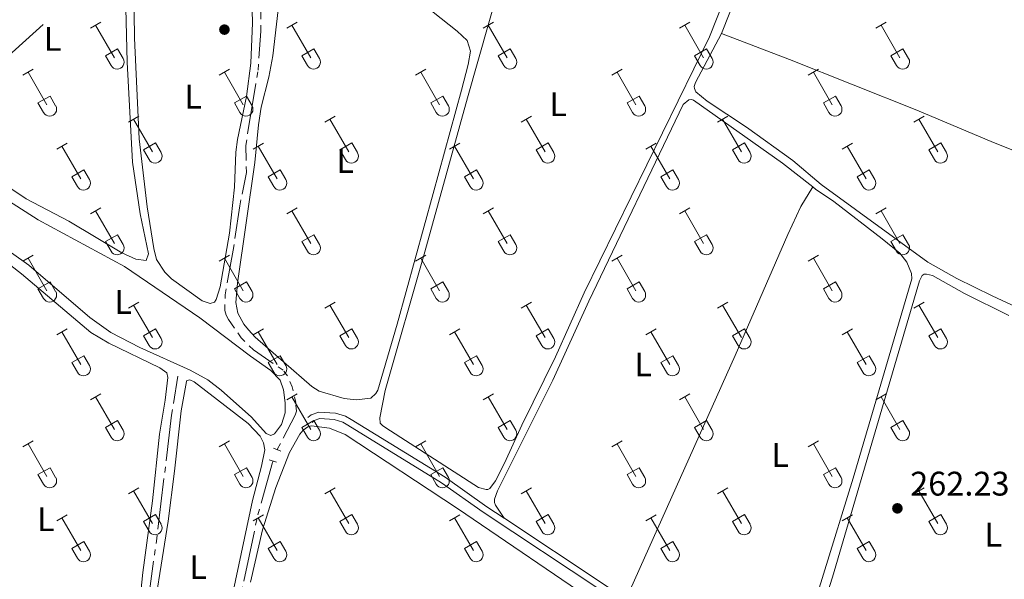
# Model space of a CAD drawing. Units: metres. Extents: x 628818 to 633327, y 639200 to 642252.
# Drawn here: x 630511 to 630800, y 641517 to 641681 of the extents above; entities that cross this region are included whole.
import ezdxf
from ezdxf.enums import TextEntityAlignment as Align

# ---------------------------------------------------------------- set-up
doc = ezdxf.new("R2010")
doc.units = ezdxf.units.M
doc.header["$MEASUREMENT"] = 0
for name, pattern in [('5aceql', [40.5, 3.5, -3.5, 30, -3.5]), ('5gasod', [45, 30, -15]), ('DGN Style 2', [56.12765, 33.67659, -22.45106]), ('DGN Style 3', [78.57871, 56.12765, -22.45106])]:
    doc.linetypes.add(name, pattern=pattern)
for name, color, linetype, lineweight in [('Carátula', 7, 'Continuous', 0), ('Elementos auxiliares', 7, 'Continuous', 0), ('Entidades rústicas y varios', 7, 'Continuous', 0), ('Hidrografía', 7, 'Continuous', 0), ('Líneas de conducción', 7, 'Continuous', 0), ('Relieve y altimetría', 7, 'Continuous', 0), ('Textos de rotulación', 7, 'Continuous', 0), ('Viales y ferrocarril', 7, 'Continuous', 0)]:
    doc.layers.add(name, color=color, linetype=linetype, lineweight=lineweight)
doc.styles.add('Style-arial', font='arial.shx', dxfattribs={"bigfont": 'arialbig.shx'})
doc.styles.add('Style-Arial Narrow', font='txt')

# ---------------------------------------------------------------- blocks, each defined once
blk = doc.blocks.new('5PATER_5')
at = {"layer": 'Relieve y altimetría', "linetype": 'Continuous', "lineweight": 0}
h = blk.add_hatch(color=250, dxfattribs=at)
edge = h.paths.add_edge_path(flags=16)
edge.add_ellipse((0, 0), major_axis=(-1.1, -1.11), ratio=0.999422, start_angle=0, end_angle=360)
blk = doc.blocks.new('5PATER_9')
at = {"layer": 'Relieve y altimetría', "linetype": 'Continuous', "lineweight": 0}
h = blk.add_hatch(color=250, dxfattribs=at)
edge = h.paths.add_edge_path(flags=16)
edge.add_ellipse((0, 0), major_axis=(-1.1, -1.11), ratio=0.999422, start_angle=0, end_angle=360)

msp = doc.modelspace()

# ---------------------------------------------------------------- linework, layer by layer
at = {"layer": 'Carátula', "color": 7, "linetype": 'Continuous', "lineweight": 0}
msp.add_3dface([(628873.05, 639199.98), (633327.28, 639282.14), (633272.51, 642251.65), (628818.27, 642169.48)], dxfattribs=at)
at = {"layer": 'Elementos auxiliares', "color": 250, "linetype": 'Continuous', "lineweight": 0}
msp.add_3dface([(629722.21, 639609.7), (629679.98, 641922.81), (633135.41, 641986.57), (633178.73, 639673.46)], dxfattribs=at)
at = {"layer": 'Entidades rústicas y varios', "color": 32, "linetype": 'Continuous', "lineweight": 0}
for p, q in [((630531.7, 641678.84), (630534.75, 641680.59)), ((630533.23, 641679.71), (630538.75, 641670.14)), ((630589.32, 641678.84), (630592.37, 641680.59)), ((630590.85, 641679.71), (630596.37, 641670.14)), ((630646.95, 641678.84), (630649.99, 641680.59)), ((630648.47, 641679.71), (630654, 641670.14)), ((630704.57, 641678.84), (630707.61, 641680.59)), ((630706.09, 641679.71), (630711.62, 641670.14)), ((630762.19, 641678.84), (630765.24, 641680.59)), ((630763.72, 641679.71), (630769.24, 641670.14)), ((630536.13, 641670.7), (630539.67, 641672.74)), ((630536.13, 641670.7), (630537.77, 641667.87)), ((630539.67, 641672.74), (630541.32, 641669.89)), ((630593.75, 641670.7), (630597.29, 641672.74)), ((630593.75, 641670.7), (630595.39, 641667.87)), ((630597.29, 641672.74), (630598.94, 641669.89)), ((630651.38, 641670.7), (630654.92, 641672.74)), ((630651.38, 641670.7), (630653.01, 641667.87)), ((630654.92, 641672.74), (630656.57, 641669.89)), ((630709, 641670.7), (630712.54, 641672.74)), ((630709, 641670.7), (630710.64, 641667.87)), ((630712.54, 641672.74), (630714.19, 641669.89)), ((630766.62, 641670.7), (630770.16, 641672.74)), ((630766.62, 641670.7), (630768.26, 641667.87)), ((630770.16, 641672.74), (630771.81, 641669.89)), ((630511.88, 641664.99), (630514.92, 641666.75)), ((630513.4, 641665.87), (630518.92, 641656.3)), ((630569.5, 641664.99), (630572.54, 641666.75)), ((630571.02, 641665.87), (630576.55, 641656.3)), ((630627.12, 641664.99), (630630.16, 641666.75)), ((630628.64, 641665.87), (630634.17, 641656.3)), ((630684.75, 641664.99), (630687.79, 641666.75)), ((630686.27, 641665.87), (630691.79, 641656.3)), ((630742.37, 641664.99), (630745.41, 641666.75)), ((630743.89, 641665.87), (630749.42, 641656.3)), ((630516.31, 641656.85), (630519.84, 641658.89)), ((630519.84, 641658.89), (630521.49, 641656.04)), ((630573.93, 641656.85), (630577.47, 641658.89)), ((630577.47, 641658.89), (630579.12, 641656.04)), ((630631.55, 641656.85), (630635.09, 641658.89)), ((630635.09, 641658.89), (630636.74, 641656.04)), ((630689.18, 641656.85), (630692.71, 641658.89)), ((630692.71, 641658.89), (630694.36, 641656.04)), ((630746.8, 641656.85), (630750.34, 641658.89)), ((630750.34, 641658.89), (630751.99, 641656.04)), ((630516.31, 641656.85), (630517.94, 641654.02)), ((630573.93, 641656.85), (630575.56, 641654.02)), ((630631.55, 641656.85), (630633.18, 641654.02)), ((630689.18, 641656.85), (630690.81, 641654.02)), ((630746.8, 641656.85), (630748.43, 641654.02)), ((630542.83, 641651.22), (630545.87, 641652.97)), ((630544.35, 641652.09), (630549.88, 641642.52)), ((630600.45, 641651.22), (630603.49, 641652.97)), ((630601.97, 641652.09), (630607.5, 641642.52)), ((630658.07, 641651.22), (630661.12, 641652.97)), ((630659.6, 641652.09), (630665.12, 641642.52)), ((630715.7, 641651.22), (630718.74, 641652.97)), ((630717.22, 641652.09), (630722.75, 641642.52)), ((630773.32, 641651.22), (630776.36, 641652.97)), ((630774.84, 641652.09), (630780.37, 641642.52)), ((630521.81, 641643.32), (630524.85, 641645.08)), ((630547.26, 641643.08), (630550.8, 641645.12)), ((630550.8, 641645.12), (630552.45, 641642.27)), ((630579.43, 641643.32), (630582.47, 641645.08)), ((630604.88, 641643.08), (630608.42, 641645.12)), ((630608.42, 641645.12), (630610.07, 641642.27)), ((630637.05, 641643.32), (630640.09, 641645.08)), ((630662.5, 641643.08), (630666.04, 641645.12)), ((630666.04, 641645.12), (630667.69, 641642.27)), ((630694.68, 641643.32), (630697.72, 641645.08)), ((630720.12, 641643.08), (630723.67, 641645.12)), ((630723.67, 641645.12), (630725.31, 641642.27)), ((630752.3, 641643.32), (630755.34, 641645.08)), ((630777.75, 641643.08), (630781.29, 641645.12)), ((630781.29, 641645.12), (630782.94, 641642.27)), ((630523.33, 641644.2), (630528.85, 641634.62)), ((630547.26, 641643.08), (630548.89, 641640.25)), ((630580.95, 641644.2), (630586.48, 641634.62)), ((630604.88, 641643.08), (630606.51, 641640.25)), ((630638.57, 641644.2), (630644.1, 641634.62)), ((630662.5, 641643.08), (630664.14, 641640.25)), ((630696.2, 641644.2), (630701.72, 641634.62)), ((630720.12, 641643.08), (630721.76, 641640.25)), ((630753.82, 641644.2), (630759.34, 641634.62)), ((630777.75, 641643.08), (630779.38, 641640.25)), ((630526.24, 641635.18), (630529.78, 641637.22)), ((630529.78, 641637.22), (630531.42, 641634.37)), ((630583.86, 641635.18), (630587.4, 641637.22)), ((630587.4, 641637.22), (630589.05, 641634.37)), ((630641.48, 641635.18), (630645.02, 641637.22)), ((630645.02, 641637.22), (630646.67, 641634.37)), ((630699.11, 641635.18), (630702.65, 641637.22)), ((630702.65, 641637.22), (630704.29, 641634.37)), ((630756.73, 641635.18), (630760.27, 641637.22)), ((630760.27, 641637.22), (630761.92, 641634.37)), ((630526.24, 641635.18), (630527.87, 641632.35)), ((630583.86, 641635.18), (630585.49, 641632.35)), ((630641.48, 641635.18), (630643.11, 641632.35)), ((630699.11, 641635.18), (630700.74, 641632.35)), ((630756.73, 641635.18), (630758.36, 641632.35)), ((630531.7, 641624.29), (630534.75, 641626.04)), ((630533.23, 641625.16), (630538.75, 641615.59)), ((630589.32, 641624.29), (630592.37, 641626.04)), ((630590.85, 641625.16), (630596.37, 641615.59)), ((630646.95, 641624.29), (630649.99, 641626.04)), ((630648.47, 641625.16), (630654, 641615.59)), ((630704.57, 641624.29), (630707.61, 641626.04)), ((630706.09, 641625.16), (630711.62, 641615.59)), ((630762.19, 641624.29), (630765.24, 641626.04)), ((630763.72, 641625.16), (630769.24, 641615.59)), ((630536.13, 641616.15), (630539.67, 641618.19)), ((630536.13, 641616.15), (630537.77, 641613.32)), ((630539.67, 641618.19), (630541.32, 641615.34)), ((630593.75, 641616.15), (630597.29, 641618.19)), ((630593.75, 641616.15), (630595.39, 641613.32)), ((630597.29, 641618.19), (630598.94, 641615.34)), ((630651.38, 641616.15), (630654.92, 641618.19)), ((630651.38, 641616.15), (630653.01, 641613.32)), ((630654.92, 641618.19), (630656.57, 641615.34)), ((630709, 641616.15), (630712.54, 641618.19)), ((630709, 641616.15), (630710.64, 641613.32)), ((630712.54, 641618.19), (630714.19, 641615.34)), ((630766.62, 641616.15), (630770.16, 641618.19)), ((630766.62, 641616.15), (630768.26, 641613.32)), ((630770.16, 641618.19), (630771.81, 641615.34)), ((630511.88, 641610.44), (630514.92, 641612.2)), ((630513.4, 641611.32), (630518.92, 641601.75)), ((630569.5, 641610.44), (630572.54, 641612.2)), ((630571.02, 641611.32), (630576.55, 641601.75)), ((630627.12, 641610.44), (630630.16, 641612.2)), ((630628.64, 641611.32), (630634.17, 641601.75)), ((630684.75, 641610.44), (630687.79, 641612.2)), ((630686.27, 641611.32), (630691.79, 641601.75)), ((630742.37, 641610.44), (630745.41, 641612.2)), ((630743.89, 641611.32), (630749.42, 641601.75)), ((630516.31, 641602.3), (630519.84, 641604.34)), ((630519.84, 641604.34), (630521.49, 641601.49)), ((630573.93, 641602.3), (630577.47, 641604.34)), ((630577.47, 641604.34), (630579.12, 641601.49)), ((630631.55, 641602.3), (630635.09, 641604.34)), ((630635.09, 641604.34), (630636.74, 641601.49)), ((630689.18, 641602.3), (630692.71, 641604.34)), ((630692.71, 641604.34), (630694.36, 641601.49)), ((630746.8, 641602.3), (630750.34, 641604.34)), ((630750.34, 641604.34), (630751.99, 641601.49)), ((630516.31, 641602.3), (630517.94, 641599.47)), ((630573.93, 641602.3), (630575.56, 641599.47)), ((630631.55, 641602.3), (630633.18, 641599.47)), ((630689.18, 641602.3), (630690.81, 641599.47)), ((630746.8, 641602.3), (630748.43, 641599.47)), ((630542.83, 641596.67), (630545.87, 641598.43)), ((630600.45, 641596.67), (630603.49, 641598.43)), ((630658.07, 641596.67), (630661.12, 641598.43)), ((630715.7, 641596.67), (630718.74, 641598.43)), ((630773.32, 641596.67), (630776.36, 641598.43)), ((630544.35, 641597.55), (630549.88, 641587.98)), ((630601.97, 641597.55), (630607.5, 641587.98)), ((630659.6, 641597.55), (630665.12, 641587.98)), ((630717.22, 641597.55), (630722.75, 641587.98)), ((630774.84, 641597.55), (630780.37, 641587.98)), ((630521.81, 641588.77), (630524.85, 641590.53)), ((630523.33, 641589.65), (630528.85, 641580.08)), ((630547.26, 641588.53), (630550.8, 641590.57)), ((630550.8, 641590.57), (630552.45, 641587.72)), ((630579.43, 641588.77), (630582.47, 641590.53)), ((630580.95, 641589.65), (630586.48, 641580.08)), ((630604.88, 641588.53), (630608.42, 641590.57)), ((630608.42, 641590.57), (630610.07, 641587.72)), ((630637.05, 641588.77), (630640.09, 641590.53)), ((630638.57, 641589.65), (630644.1, 641580.08)), ((630662.5, 641588.53), (630666.04, 641590.57)), ((630666.04, 641590.57), (630667.69, 641587.72)), ((630694.68, 641588.77), (630697.72, 641590.53)), ((630696.2, 641589.65), (630701.72, 641580.08)), ((630720.12, 641588.53), (630723.67, 641590.57)), ((630723.67, 641590.57), (630725.31, 641587.72)), ((630752.3, 641588.77), (630755.34, 641590.53)), ((630753.82, 641589.65), (630759.34, 641580.08)), ((630777.75, 641588.53), (630781.29, 641590.57)), ((630781.29, 641590.57), (630782.94, 641587.72)), ((630547.26, 641588.53), (630548.89, 641585.7)), ((630604.88, 641588.53), (630606.51, 641585.7)), ((630662.5, 641588.53), (630664.14, 641585.7)), ((630720.12, 641588.53), (630721.76, 641585.7)), ((630777.75, 641588.53), (630779.38, 641585.7)), ((630526.24, 641580.64), (630529.78, 641582.68)), ((630529.78, 641582.68), (630531.42, 641579.82)), ((630583.86, 641580.64), (630587.4, 641582.68)), ((630587.4, 641582.68), (630589.05, 641579.82)), ((630641.48, 641580.64), (630645.02, 641582.68)), ((630645.02, 641582.68), (630646.67, 641579.82)), ((630699.11, 641580.64), (630702.65, 641582.68)), ((630702.65, 641582.68), (630704.29, 641579.82)), ((630756.73, 641580.64), (630760.27, 641582.68)), ((630760.27, 641582.68), (630761.92, 641579.82)), ((630526.24, 641580.64), (630527.87, 641577.81)), ((630583.86, 641580.64), (630585.49, 641577.81)), ((630641.48, 641580.64), (630643.11, 641577.81)), ((630699.11, 641580.64), (630700.74, 641577.81)), ((630756.73, 641580.64), (630758.36, 641577.81)), ((630531.7, 641569.74), (630534.75, 641571.5)), ((630533.23, 641570.62), (630538.75, 641561.05)), ((630589.32, 641569.74), (630592.37, 641571.5)), ((630590.85, 641570.62), (630596.37, 641561.05)), ((630646.95, 641569.74), (630649.99, 641571.5)), ((630648.47, 641570.62), (630654, 641561.05)), ((630704.57, 641569.74), (630707.61, 641571.5)), ((630706.09, 641570.62), (630711.62, 641561.05)), ((630762.19, 641569.74), (630765.24, 641571.5)), ((630763.72, 641570.62), (630769.24, 641561.05)), ((630536.13, 641561.6), (630539.67, 641563.64)), ((630539.67, 641563.64), (630541.32, 641560.79)), ((630593.75, 641561.6), (630597.29, 641563.64)), ((630597.29, 641563.64), (630598.94, 641560.79)), ((630651.38, 641561.6), (630654.92, 641563.64)), ((630654.92, 641563.64), (630656.57, 641560.79)), ((630709, 641561.6), (630712.54, 641563.64)), ((630712.54, 641563.64), (630714.19, 641560.79)), ((630766.62, 641561.6), (630770.16, 641563.64)), ((630770.16, 641563.64), (630771.81, 641560.79)), ((630536.13, 641561.6), (630537.77, 641558.77)), ((630593.75, 641561.6), (630595.39, 641558.77)), ((630651.38, 641561.6), (630653.01, 641558.77)), ((630709, 641561.6), (630710.64, 641558.77)), ((630766.62, 641561.6), (630768.26, 641558.77)), ((630511.88, 641555.9), (630514.92, 641557.65)), ((630513.4, 641556.77), (630518.92, 641547.2)), ((630569.5, 641555.9), (630572.54, 641557.65)), ((630571.02, 641556.77), (630576.55, 641547.2)), ((630627.12, 641555.9), (630630.16, 641557.65)), ((630628.64, 641556.77), (630634.17, 641547.2)), ((630684.75, 641555.9), (630687.79, 641557.65)), ((630686.27, 641556.77), (630691.79, 641547.2)), ((630742.37, 641555.9), (630745.41, 641557.65)), ((630743.89, 641556.77), (630749.42, 641547.2)), ((630516.31, 641547.76), (630519.84, 641549.8)), ((630519.84, 641549.8), (630521.49, 641546.95)), ((630573.93, 641547.76), (630577.47, 641549.8)), ((630577.47, 641549.8), (630579.12, 641546.95)), ((630631.55, 641547.76), (630635.09, 641549.8)), ((630635.09, 641549.8), (630636.74, 641546.95)), ((630689.18, 641547.76), (630692.71, 641549.8)), ((630692.71, 641549.8), (630694.36, 641546.95)), ((630746.8, 641547.76), (630750.34, 641549.8)), ((630750.34, 641549.8), (630751.99, 641546.95)), ((630516.31, 641547.76), (630517.94, 641544.93)), ((630573.93, 641547.76), (630575.56, 641544.93)), ((630631.55, 641547.76), (630633.18, 641544.93)), ((630689.18, 641547.76), (630690.81, 641544.93)), ((630746.8, 641547.76), (630748.43, 641544.93)), ((630542.83, 641542.12), (630545.87, 641543.88)), ((630600.45, 641542.12), (630603.49, 641543.88)), ((630658.07, 641542.12), (630661.12, 641543.88)), ((630715.7, 641542.12), (630718.74, 641543.88)), ((630773.32, 641542.12), (630776.36, 641543.88)), ((630544.35, 641543), (630549.88, 641533.43)), ((630601.97, 641543), (630607.5, 641533.43)), ((630659.6, 641543), (630665.12, 641533.43)), ((630717.22, 641543), (630722.75, 641533.43)), ((630774.84, 641543), (630780.37, 641533.43)), ((630521.81, 641534.23), (630524.85, 641535.99)), ((630523.33, 641535.1), (630528.85, 641525.53)), ((630547.26, 641533.99), (630550.8, 641536.02)), ((630550.8, 641536.02), (630552.45, 641533.18)), ((630579.43, 641534.23), (630582.47, 641535.99)), ((630580.95, 641535.1), (630586.48, 641525.53)), ((630604.88, 641533.99), (630608.42, 641536.02)), ((630608.42, 641536.02), (630610.07, 641533.18)), ((630637.05, 641534.23), (630640.09, 641535.99)), ((630638.57, 641535.1), (630644.1, 641525.53)), ((630662.5, 641533.99), (630666.04, 641536.02)), ((630666.04, 641536.02), (630667.69, 641533.18)), ((630694.68, 641534.23), (630697.72, 641535.99)), ((630696.2, 641535.1), (630701.72, 641525.53)), ((630720.12, 641533.99), (630723.67, 641536.02)), ((630723.67, 641536.02), (630725.31, 641533.18)), ((630752.3, 641534.23), (630755.34, 641535.99)), ((630753.82, 641535.1), (630759.34, 641525.53)), ((630777.75, 641533.99), (630781.29, 641536.02)), ((630781.29, 641536.02), (630782.94, 641533.18)), ((630547.26, 641533.99), (630548.89, 641531.16)), ((630604.88, 641533.99), (630606.51, 641531.16)), ((630662.5, 641533.99), (630664.14, 641531.16)), ((630720.12, 641533.99), (630721.76, 641531.16)), ((630777.75, 641533.99), (630779.38, 641531.16)), ((630526.24, 641526.09), (630529.78, 641528.13)), ((630526.24, 641526.09), (630527.87, 641523.26)), ((630529.78, 641528.13), (630531.42, 641525.27)), ((630583.86, 641526.09), (630587.4, 641528.13)), ((630583.86, 641526.09), (630585.49, 641523.26)), ((630587.4, 641528.13), (630589.05, 641525.27)), ((630641.48, 641526.09), (630645.02, 641528.13)), ((630641.48, 641526.09), (630643.11, 641523.26)), ((630645.02, 641528.13), (630646.67, 641525.27)), ((630699.11, 641526.09), (630702.65, 641528.13)), ((630699.11, 641526.09), (630700.74, 641523.26)), ((630702.65, 641528.13), (630704.29, 641525.27)), ((630756.73, 641526.09), (630760.27, 641528.13)), ((630756.73, 641526.09), (630758.36, 641523.26)), ((630760.27, 641528.13), (630761.92, 641525.27))]:
    msp.add_line(p, q, dxfattribs=at)
at = {"layer": 'Entidades rústicas y varios', "color": 92, "linetype": 'Continuous', "lineweight": 0, "elevation": 261.81, "flags": 128}
msp.add_lwpolyline([(630579.01, 641691.3), (630579.3, 641680.42), (630578.73, 641668.58), (630577.48, 641658.77), (630574.84, 641646.15), (630574.41, 641642.42), (630573.98, 641632.15), (630572.48, 641618.66), (630569.81, 641602.87), (630568.56, 641599.12), (630568.06, 641598.36), (630566.8, 641598.04), (630564.48, 641598.8), (630555.52, 641605.21), (630553.5, 641607.16), (630551.1, 641610.94), (630550.32, 641614.15), (630548.36, 641626.34), (630545.99, 641646.35), (630544.62, 641675.87), (630544.35, 641698.21)], dxfattribs=at)
at = {"layer": 'Entidades rústicas y varios', "color": 92, "linetype": 'Continuous', "lineweight": 0}
for points in [[(630653.23, 641551.17, 261.49), (630650.6, 641545.9, 261.58), (630648.95, 641543.67, 261.53), (630648.28, 641543.4, 261.53), (630647.8, 641543.38, 261.53), (630645.56, 641543.96, 261.53), (630618.38, 641561.5, 261.63), (630617.43, 641562.18, 261.58), (630616.74, 641562.91, 261.58), (630616.63, 641564.46, 261.53), (630618.19, 641572.46, 261.53), (630629.86, 641613.18, 261.67), (630642.32, 641658.38, 261.44), (630661.16, 641724.48, 261.67)], [(630716.88, 641677.25, 261.46), (630729.93, 641710.12, 261.32), (630733.41, 641720.02, 261.41), (630735.12, 641722.96, 261.41), (630735.89, 641723.39, 261.41), (630736.56, 641723.51, 261.41), (630741.62, 641721.48, 261.37), (630746.23, 641720.29, 261.41), (630750.77, 641719.91, 261.6), (630766.63, 641720.62, 261.27), (630784.16, 641722.75, 261.23), (630795.01, 641722.97, 261.23), (630805.64, 641721.66, 261.27)], [(630726.07, 641708.51, 261.35), (630713.34, 641676.28, 261.35), (630676.62, 641601.09, 261.39), (630668.18, 641582.31, 261.44), (630658.28, 641562.29, 261.44), (630653.23, 641551.17, 261.49)], [(630541.82, 641696.62, 261.21), (630542.44, 641668.8, 261.3), (630544.07, 641639.51, 261.3), (630546.33, 641624.28, 261.3), (630548.72, 641612.55, 261.3), (630548.06, 641610.6, 261.3), (630545.01, 641610.98, 261.3), (630540.87, 641612.89, 261.3), (630525.34, 641622.15, 261.3), (630512.8, 641628.73, 261.3), (630497.43, 641638.99, 261.3)], [(630596.71, 641573.62, 261.53), (630580.09, 641588.13, 261.58), (630578.1, 641590.28, 261.58), (630576.76, 641591.96, 261.58), (630574.94, 641595.15, 261.58), (630574.34, 641598.25, 261.58), (630574.88, 641603.96, 261.58), (630579.95, 641639.39, 261.58), (630581.06, 641650.46, 261.58), (630581.83, 641655.61, 261.58), (630584.03, 641664.4, 261.58), (630585.19, 641670.67, 261.58), (630587.42, 641689.35, 261.58)], [(630625.23, 641689.17, 261.58), (630639.29, 641677.9, 261.58), (630642.29, 641675.22, 261.58), (630643.22, 641672.05, 261.58), (630642.53, 641668.16, 261.58), (630640.56, 641660.57, 261.58), (630632.28, 641630.26, 261.58), (630621.74, 641591.91, 261.58), (630616, 641572.52, 261.58), (630615.42, 641571.54, 261.58), (630614.01, 641570.2, 261.58), (630609.7, 641569.76, 261.58), (630606.2, 641570.13, 261.58), (630598.79, 641572.22, 261.58), (630596.71, 641573.62, 261.53)], [(630716.88, 641677.25, 261.46), (630709.23, 641662.83, 261.41), (630708.92, 641661.7, 261.41), (630708.97, 641661.11, 261.41), (630709.4, 641660.08, 261.41), (630712.67, 641657.41, 261.41), (630724.22, 641649.76, 261.23), (630737.84, 641640.01, 261.09), (630746.18, 641632.93, 261.27), (630777.43, 641610.14, 261.09), (630785.95, 641605.32, 261.13), (630796.29, 641600.29, 261.23), (630855.34, 641572.73, 261.41), (630859.1, 641571.22, 261.32), (630860.85, 641571.08, 261.27), (630862.18, 641571.37, 261.27), (630863.91, 641572.3, 261.23), (630867.84, 641578.57, 261.37), (630873.56, 641589.78, 261.46), (630879.62, 641602.49, 261.27), (630879.84, 641604.28, 261.27), (630879.6, 641609.55, 261.51), (630879.39, 641610.55, 261.55), (630879.08, 641611.18, 261.55)], [(630879.08, 641611.18, 261.55), (630857.74, 641620.6, 261.51), (630837.88, 641628.78, 261.18), (630796.71, 641645.28, 261.09), (630774.18, 641654.71, 261.32), (630736.83, 641669.62, 261.27), (630716.88, 641677.25, 261.46)], [(630743.68, 641632.21, 261.81), (630734.81, 641639.17, 261.81), (630708.68, 641657.66, 261.67), (630708.09, 641657.87, 261.67), (630707.31, 641657.77, 261.67), (630705.67, 641656.36, 261.67), (630678.01, 641598.64, 261.81), (630667.37, 641575.49, 261.81), (630651.15, 641542.98, 261.76), (630650.24, 641540.58, 261.67), (630650.3, 641539.58, 261.67), (630650.54, 641538.77, 261.67), (630653.07, 641534.98, 261.98)], [(630496.38, 641635.23, 262), (630516.34, 641622.55, 262.28), (630541.73, 641608.88, 262.46), (630563.76, 641593.79, 262.56), (630578.63, 641582.51, 262.56), (630584.68, 641578.34, 262.51), (630587.35, 641575.5, 262.51), (630588.38, 641572.66, 262.51), (630588.85, 641568.88, 262.65), (630588.8, 641565.91, 262.6), (630587.81, 641562.46, 262.6), (630585.76, 641559.7, 262.6), (630584.65, 641559.27, 262.6), (630583.3, 641559.87, 262.6), (630578.99, 641564.6, 262.37)], [(630688.83, 641511.11, 262.25), (630720.88, 641582.69, 261.69), (630736.39, 641618.22, 261.59), (630740.17, 641626.49, 261.59), (630743.68, 641632.21, 261.81)], [(630723.08, 641488.37, 262.18), (630729.03, 641486.66, 261.91), (630730.97, 641486.41, 261.86), (630734.39, 641486.56, 261.86), (630735.64, 641487, 261.86), (630737.59, 641489.28, 261.86), (630738.09, 641490.33, 261.86), (630755.56, 641546.77, 261.91), (630772.75, 641605.28, 261.76), (630772.68, 641606.8, 261.76), (630771.26, 641610.11, 261.76), (630769.23, 641612.74, 261.76), (630764.04, 641617, 261.76), (630749.91, 641627.89, 261.81), (630744.51, 641631.56, 261.81), (630743.68, 641632.21, 261.81)], [(630578.99, 641564.6, 262.37), (630570.1, 641572.53, 262.23), (630566.12, 641575.59, 262.23), (630561, 641578.41, 262.18), (630546.23, 641585.12, 262.23), (630537.73, 641589.49, 262.32), (630531.49, 641593.88, 262.42), (630513.65, 641609.21, 262.37), (630503.37, 641616.48, 262.37)], [(630501.14, 641614.72, 262.65), (630511.44, 641606.75, 262.65), (630531.81, 641589.53, 262.65), (630537.13, 641586.31, 262.65), (630552.02, 641579.12, 262.65), (630554.14, 641577.61, 262.65), (630554.43, 641576.28, 262.65), (630553.66, 641569.61, 262.69), (630552, 641559.64, 262.6)], [(630807.59, 641431.49, 262.3), (630789.97, 641444.01, 262.3), (630778.29, 641451.83, 262.3), (630770.49, 641456.4, 262.16), (630762.03, 641461.93, 262.16), (630753.02, 641468.59, 262.16), (630744.78, 641476.05, 262.11), (630740.49, 641481.6, 262.11), (630739.73, 641483.59, 262.11), (630739.7, 641484.89, 262.11), (630741.73, 641493.38, 262.11), (630749.48, 641517.65, 262.2), (630775, 641604.61, 262.02), (630775.77, 641606.23, 262.02), (630776.4, 641606.58, 262.02), (630777.1, 641606.6, 262.02), (630778.82, 641606.19, 262.02), (630788.17, 641600.95, 262.02), (630801.26, 641594.46, 262.02)], [(630558.35, 641566.45, 262.6), (630559.85, 641575.07, 262.74), (630559.99, 641575.37, 262.74), (630560.47, 641575.53, 262.74), (630560.84, 641575.54, 262.74), (630562.12, 641575.01, 262.74), (630578.02, 641562.79, 262.88), (630581.5, 641559.01, 262.93), (630582.47, 641557.1, 262.93), (630582.86, 641555.02, 262.97), (630581.93, 641550.24, 262.97), (630579.23, 641540.18, 262.97), (630573.58, 641513.43, 263.02)], [(630548.94, 641499.12, 262.65), (630554.54, 641534.13, 262.83), (630556.35, 641548.74, 262.97), (630558.35, 641566.45, 262.6)], [(630578.72, 641516.23, 262.83), (630582.22, 641531.59, 262.79), (630586.09, 641544.02, 262.93), (630590.16, 641554.3, 262.97), (630593.12, 641559.62, 262.83), (630594.17, 641560.79, 262.83), (630595.52, 641561.79, 262.83), (630596.59, 641562.04, 262.83), (630601.85, 641561.42, 262.83), (630606.47, 641559.52, 262.83), (630639.44, 641537.78, 262.93), (630681.98, 641508.9, 263.2)], [(630552, 641559.64, 262.6), (630549.9, 641540.08, 262.93), (630547.09, 641519.04, 262.83), (630544.95, 641498.32, 262.79), (630544.16, 641486.04, 262.6), (630544.03, 641485.44, 262.6), (630543.53, 641484.53, 262.6), (630542.58, 641483.84, 262.6), (630541.69, 641483.6, 262.6), (630525.5, 641482.8, 262.6), (630516.54, 641481.48, 262.51), (630506.41, 641480.49, 262.69)]]:
    msp.add_polyline3d(points, dxfattribs=at)
at = {"layer": 'Entidades rústicas y varios', "color": 32, "linetype": 'Continuous', "lineweight": 0}
for centre in [(630539.55, 641668.86), (630597.18, 641668.86), (630654.8, 641668.86), (630712.42, 641668.86), (630770.05, 641668.86), (630519.73, 641655.02), (630577.35, 641655.02), (630634.97, 641655.02), (630692.6, 641655.02), (630750.22, 641655.02), (630550.68, 641641.24), (630608.3, 641641.24), (630665.92, 641641.24), (630723.55, 641641.24), (630781.17, 641641.24), (630529.66, 641633.35), (630587.28, 641633.35), (630644.9, 641633.35), (630702.53, 641633.35), (630760.15, 641633.35), (630539.55, 641614.31), (630597.18, 641614.31), (630654.8, 641614.31), (630712.42, 641614.31), (630770.05, 641614.31), (630519.73, 641600.47), (630577.35, 641600.47), (630634.97, 641600.47), (630692.6, 641600.47), (630750.22, 641600.47), (630550.68, 641586.7), (630608.3, 641586.7), (630665.92, 641586.7), (630723.55, 641586.7), (630781.17, 641586.7), (630529.66, 641578.8), (630587.28, 641578.8), (630644.9, 641578.8), (630702.53, 641578.8), (630760.15, 641578.8), (630539.55, 641559.77), (630597.18, 641559.77), (630654.8, 641559.77), (630712.42, 641559.77), (630770.05, 641559.77), (630519.73, 641545.92), (630577.35, 641545.92), (630634.97, 641545.92), (630692.6, 641545.92), (630750.22, 641545.92), (630550.68, 641532.15), (630608.3, 641532.15), (630665.92, 641532.15), (630723.55, 641532.15), (630781.17, 641532.15), (630529.66, 641524.25), (630587.28, 641524.25), (630644.9, 641524.25), (630702.53, 641524.25), (630760.15, 641524.25)]:
    msp.add_arc(centre, 2.04, 209.1685, 29.9993, dxfattribs=at)
at = {"layer": 'Hidrografía', "color": 5, "linetype": '5aceql', "lineweight": 0, "ltscale": 0.5}
for points in [[(630586.55, 641555.1, 261.95), (630586.64, 641555.33, 261.95), (630591.79, 641565.23, 261.86), (630592.14, 641566.39, 261.86), (630591.96, 641568.92, 261.81), (630590.93, 641573.5, 261.81), (630589.55, 641576.74, 261.81), (630588.24, 641578.46, 261.81), (630579.51, 641584.38, 261.81), (630575.97, 641587.9, 261.76), (630572.24, 641593.28, 261.76), (630571.54, 641594.6, 261.76), (630571.14, 641595.93, 261.76), (630571.21, 641600.58, 261.67), (630573.58, 641613.61, 261.39), (630575.5, 641626.7, 261.21), (630577.46, 641636.45, 261.12), (630577.27, 641644.33, 261.12), (630580.91, 641666.5, 261.12), (630581.75, 641677.97, 261.02), (630581.68, 641690.34, 260.84)], [(630545.47, 641479.3, 262.74), (630547.67, 641504.04, 262.42), (630551.08, 641528.25, 262.32), (630555.51, 641565.19, 262.23), (630557.32, 641576.68, 262.37)], [(630571.6, 641488.99, 262.74), (630571.51, 641492.82, 262.74), (630576.01, 641513.07, 262.14), (630580.81, 641535.98, 261.95), (630585.17, 641551.32, 261.95), (630585.33, 641551.75, 261.95)]]:
    msp.add_polyline3d(points, dxfattribs=at)
at = {"layer": 'Líneas de conducción', "color": 250, "linetype": '5gasod', "lineweight": 13, "ltscale": 0.5}
msp.add_polyline3d([(630796.03, 641943.4, 259.33), (630687.68, 641833.29, 260.62), (630651.38, 641800.51, 261.01), (630454.24, 641622.42, 262.34), (630325.64, 641506.26, 262.95), (630167.81, 641363.68, 266.44)], dxfattribs=at)
at = {"layer": 'Viales y ferrocarril', "color": 1, "linetype": 'DGN Style 2', "lineweight": 0, "elevation": 262.83, "flags": 128}
for points in [[(630585.45, 641555.53), (630587.62, 641554.69)], [(630584.11, 641552.15), (630586.32, 641551.43)]]:
    msp.add_lwpolyline(points, dxfattribs=at)
at = {"layer": 'Viales y ferrocarril', "color": 250, "linetype": 'DGN Style 3', "lineweight": 0, "extrusion": (0.404588, 0.613476, 0.678201), "elevation": 648898.55, "flags": 128}
msp.add_lwpolyline([(-173314.27, -598496.29), (-173306.67, -598496.53), (-173271.28, -598496.64)], dxfattribs=at)
at = {"layer": 'Viales y ferrocarril', "color": 250, "linetype": 'DGN Style 3', "lineweight": 0}
msp.add_polyline3d([(630653.07, 641534.98, 261.98), (630648.02, 641538.33, 261.97), (630635.78, 641546.99, 261.96), (630608.21, 641563.95, 262.36), (630606.54, 641564.89, 262.39), (630603.58, 641565.82, 262.39), (630598.77, 641566.11, 262.62), (630596.45, 641565.35, 262.67), (630595.5, 641564.55, 262.85)], dxfattribs=at)
at = {"layer": 'Viales y ferrocarril', "color": 250, "linetype": 'Continuous', "lineweight": 0}
msp.add_polyline3d([(630777.51, 641442.8, 263.46), (630766.16, 641453.8, 263.04), (630759.82, 641459.09, 262.67), (630748.14, 641468.25, 262.46), (630744.76, 641471.22, 262.44), (630735.79, 641479.62, 262.16), (630729.97, 641482.43, 262.16), (630726.89, 641483.89, 262.16), (630719.08, 641488.54, 262.2), (630695.91, 641503.9, 262.48), (630681.51, 641513.85, 262.06), (630646.95, 641536.75, 261.97), (630634.73, 641545.4, 261.96), (630607.25, 641562.3, 262.36), (630605.78, 641563.13, 262.39), (630603.23, 641563.93, 262.39), (630599.02, 641564.19, 262.62), (630597.4, 641563.66, 262.67), (630596.73, 641563.1, 262.85)], dxfattribs=at)

# ---------------------------------------------------------------- block references
at = {"layer": 'Relieve y altimetría', "color": 250, "linetype": 'Continuous', "lineweight": 0}
for name, p in [('5PATER_5', (630571.02, 641678.39, 261.79)), ('5PATER_9', (630768.52, 641537.86, 262.23))]:
    msp.add_blockref(name, p, dxfattribs=at)

# ---------------------------------------------------------------- texts
at = {"layer": 'Entidades rústicas y varios', "color": 92, "linetype": 'Continuous', "lineweight": 0, "style": 'Style-Arial Narrow'}
for p in [(630520.63, 641675.68, 261.28), (630561.86, 641658.71, 261.81), (630668.97, 641656.5, 261.4), (630606.47, 641639.81, 261.58), (630541.3, 641598.46, 262.4), (630693.91, 641580.1, 261.75), (630734.13, 641553.55, 261.88), (630518.58, 641534.69, 262.82), (630796.67, 641530.14, 262.14), (630563.3, 641520.62, 262.91)]:
    msp.add_text('L', height=7, dxfattribs=at).set_placement(p, align=Align.MIDDLE_CENTER)
at = {"layer": 'Textos de rotulación', "color": 250, "linetype": 'Continuous', "lineweight": 0, "style": 'Style-arial'}
msp.add_text('262.23', height=7, dxfattribs=at).set_placement((630772.27, 641541.61, 262.23))

doc.saveas('drawing.dxf')
